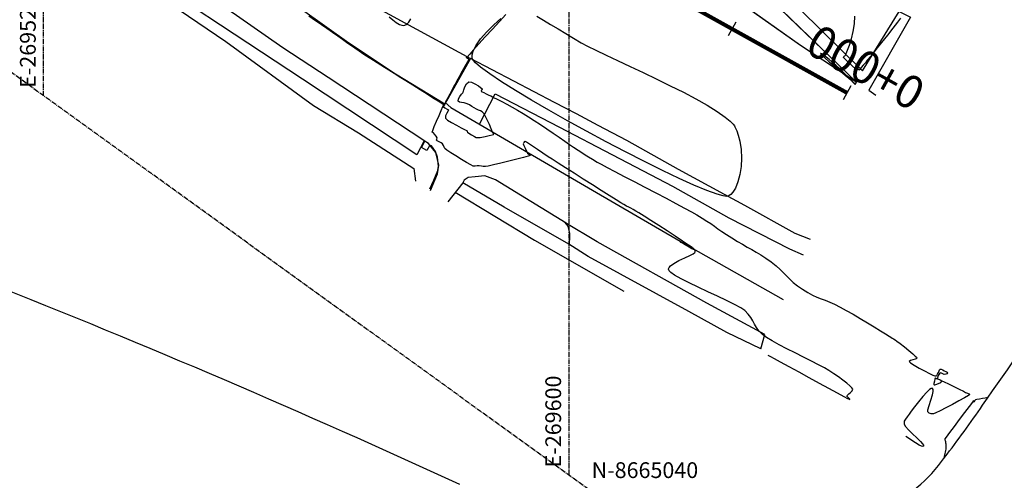
# Model space of a CAD drawing. Units: metres. Extents: x 268494 to 276854, y 8664079 to 8668409.
# Drawn here: x 269516 to 269666, y 8665041 to 8665111 of the extents above; entities that cross this region are included whole.
import ezdxf

# ---------------------------------------------------------------- set-up
doc = ezdxf.new("R2010")
doc.units = ezdxf.units.M
doc.linetypes.add('CENTER2', pattern=[1.125, 0.75, -0.125, 0.125, -0.125])
for name, color, linetype in [('02_TIN', 7, 'Continuous'), ('04_ALI', 7, 'Continuous'), ('C-ROAD-MARK', 212, 'Continuous'), ('C-ROAD-STAN-MAJR', 11, 'Continuous'), ('CAPA 3', 252, 'CENTER2'), ('TOP_Veredas', 252, 'Continuous'), ('VEREDA', 1, 'Continuous')]:
    doc.layers.add(name, color=color, linetype=linetype)
doc.styles.add('DATOS-02', font='romand.shx')
doc.styles.add('GRILLA', font='arial.ttf')

# ---------------------------------------------------------------- blocks, each defined once
blk = doc.blocks.new('AeccTickLine')
at = {"color": 7}
blk.add_line((0, -2), (0, 2), dxfattribs=at)
blk = doc.blocks.new('LOTES')
at = {"layer": 'TOP_Veredas', "flags": 128}
for points, elevation in [([(269578.8, 8665085.19), (269579.44, 8665086.51), (269580.03, 8665088.01), (269580.12, 8665088.63), (269579.96, 8665090.04), (269579.65, 8665090.87), (269579.08, 8665091.72), (269578.83, 8665091.86), (269578.37, 8665091.04), (269577.53, 8665091.5), (269578.05, 8665092.43), (269563.35, 8665102.12), (269556.44, 8665106.67), (269549.35, 8665111.57), (269542.31, 8665116.42), (269535.22, 8665121.54), (269528.75, 8665125.95), (269523.66, 8665129.34), (269521.3, 8665130.91), (269516.16, 8665134.65)], 21.81), ([(269578.89, 8665084.96), (269579.98, 8665087.46), (269580.16, 8665088.82), (269579.73, 8665090.71), (269578.62, 8665092.11), (269577.96, 8665092.51), (269576.83, 8665090.4), (269559.4, 8665101.9), (269530.43, 8665121.03), (269509.99, 8665135.97), (269490.65, 8665150.23), (269479.63, 8665158.11), (269480.82, 8665159.59), (269475.85, 8665162.95), (269475.18, 8665163.19), (269474.44, 8665163.22), (269473.6, 8665163.16), (269472.86, 8665162.95), (269472.01, 8665161.84)], 21.64), ([(269474.43, 8665160.04), (269490.04, 8665148.76), (269514.25, 8665131.69), (269536.38, 8665115.36), (269547.75, 8665107.61), (269561.12, 8665097.89), (269567.95, 8665093.7), (269576.37, 8665088.29), (269576.61, 8665086.35)], 21.81)]:
    blk.add_lwpolyline(points, dxfattribs=dict(at, elevation=elevation))
for points in [[(269601.81, 8665131.91), (269604.03, 8665136.61), (269605.83, 8665135.65), (269604.55, 8665132.84), (269613.79, 8665128.32), (269614.24, 8665129.06), (269632.62, 8665116.37), (269632.08, 8665115.59), (269644.7, 8665103.15), (269650.26, 8665112.2), (269652.02, 8665111.3), (269645.64, 8665100.19), (269646.71, 8665099.47)], [(269581.11, 8665098.1), (269573.59, 8665102.64), (269566.49, 8665107.39), (269559.04, 8665112.62)], [(269570.89, 8665112.68), (269585.01, 8665105.03), (269581.11, 8665098.1)], [(269643.85, 8665101.39), (269635.27, 8665107.01), (269624.62, 8665114.58), (269607.16, 8665126.96), (269600.25, 8665131.87), (269598.03, 8665133.44)], [(269643.85, 8665101.39), (269630.86, 8665113.86), (269612.35, 8665126.94), (269601.81, 8665131.91)], [(269636.75, 8665077.51), (269634.43, 8665078.42), (269626.79, 8665082.66), (269623.67, 8665084.35), (269616.69, 8665088.12), (269608.82, 8665092.54), (269604.46, 8665094.83), (269601.12, 8665096.62), (269597.8, 8665098.35), (269591.59, 8665101.6), (269585.01, 8665105.03), (269581.16, 8665098.33), (269582.01, 8665097.6), (269593.83, 8665090.68), (269603.6, 8665085.02), (269610.37, 8665081.05), (269618.49, 8665076.32), (269632.59, 8665068.38)], [(269586.35, 8665095.06), (269588.76, 8665099.68), (269598.55, 8665094.58), (269606.5, 8665090.43), (269611.27, 8665087.95), (269615.76, 8665085.6), (269624.35, 8665080.8), (269633.55, 8665076.07), (269635.67, 8665075.18)], [(269599.56, 8665079.97), (269588.83, 8665086.56), (269587.2, 8665087.16), (269585.7, 8665087.04), (269584.66, 8665086.95), (269584.05, 8665086.5), (269583.84, 8665086.13)], [(269629.2, 8665060.86), (269624.05, 8665063.35), (269618.26, 8665066.52), (269602.94, 8665074.91), (269599.97, 8665076.8), (269590.15, 8665082.41), (269583.84, 8665086.13), (269581.53, 8665083.22)], [(269582.69, 8665084.67), (269594.77, 8665077.38), (269608.34, 8665069.65)], [(269629.2, 8665060.86), (269629.83, 8665063.05), (269620.99, 8665067.83), (269604.31, 8665077.12), (269599.39, 8665080.07), (269599.83, 8665079.53), (269600.09, 8665078.42), (269600.07, 8665077.75), (269600.04, 8665076.94), (269599.96, 8665076.8)]]:
    blk.add_lwpolyline(points, dxfattribs=at)
blk = doc.blocks.new('LOTESS')
at = {"layer": 'TOP_Veredas', "linetype": 'Continuous'}
blk.add_blockref('LOTES', (0, 0), dxfattribs=at)

msp = doc.modelspace()

# ---------------------------------------------------------------- linework, layer by layer
at = {"color": 4}
for points in [[(269647.6126, 8665036.5347, 0.14356964), (269657.1999, 8665044.345, 0.01480408), (269662.9857, 8665052.3049, 0.02691947), (269685.4647, 8665087.6545, 0.10635788), (269700.0329, 8665132.2543, 0.10281985), (269695.9524, 8665158.8516, 0.08581132), (269675.8662, 8665192.803, 0.07364053), (269627.1518, 8665235.8906, -0.03440139), (269576.3487, 8665270.5681, -0.18290764), (269548.4445, 8665316.9815, -0.07192746), (269546.7393, 8665355.9998, -0.08982119), (269568.5749, 8665430.9303, -0.02483938), (269587.5709, 8665465.7799, -0.0275705), (269703.3596, 8665627.0896, -0.00487334), (269803.5913, 8665750.2186, 0.02175545)], [(269271.8754, 8665028.0882, -0.08735226), (269291.4026, 8665072.4462, -0.11658261), (269312.1243, 8665089.3953, -0.09096183), (269350.2121, 8665099.5035, -0.06188875), (269414.9667, 8665097.0418, -0.05987724), (269511.2077, 8665071.1069, -0.01363697), (269583.3069, 8665040.2668, 0.07627949)]]:
    msp.add_lwpolyline(points, format="xyb", dxfattribs=at)
at = {"layer": '02_TIN', "color": 56, "linetype": 'Continuous', "lineweight": -3, "elevation": 22}
for points in [[(269630.2519, 8665059.91), (269630.3804, 8665059.8405), (269630.6825, 8665059.6765), (269631.2389, 8665059.3736), (269632.1454, 8665058.8788), (269633.4843, 8665058.1474), (269634.9751, 8665057.333), (269636.5356, 8665056.4813), (269638.0837, 8665055.6382), (269639.5373, 8665054.8492), (269640.8142, 8665054.1602), (269641.8323, 8665053.6168), (269642.4052, 8665053.3177), (269642.6663, 8665053.1878), (269642.7503, 8665053.1517), (269642.7634, 8665053.1498), (269642.7674, 8665053.1674), (269642.7395, 8665053.2219), (269642.6343, 8665053.3364), (269642.4526, 8665053.5065), (269642.3223, 8665053.6534), (269642.3602, 8665053.7666), (269642.4415, 8665053.8796), (269642.5853, 8665053.9935), (269642.8512, 8665054.2007), (269643.1022, 8665054.4589), (269643.2012, 8665054.726), (269643.0801, 8665054.9329), (269642.7667, 8665055.2438), (269642.2969, 8665055.6361), (269641.7065, 8665056.0871), (269641.0315, 8665056.5741), (269640.3077, 8665057.0744), (269639.571, 8665057.5652), (269638.9137, 8665057.9545), (269638.0078, 8665058.4377), (269636.9171, 8665058.9926), (269635.7054, 8665059.5971), (269634.4363, 8665060.2292), (269633.1736, 8665060.8666), (269631.9811, 8665061.4872), (269630.9224, 8665062.069), (269630.0614, 8665062.5898), (269629.4617, 8665063.0274), (269628.9201, 8665063.5707), (269628.533, 8665064.095), (269628.2388, 8665064.6078), (269627.9754, 8665065.1167), (269627.681, 8665065.6294), (269627.2938, 8665066.1533), (269626.7518, 8665066.696), (269626.1467, 8665067.1074), (269625.2015, 8665067.6202), (269623.9997, 8665068.2109), (269622.6248, 8665068.8561), (269621.1603, 8665069.5323), (269619.6896, 8665070.2162), (269618.2962, 8665070.8844), (269617.0636, 8665071.5133), (269616.0753, 8665072.0796), (269615.5167, 8665072.4719), (269615.2611, 8665072.7227), (269615.1785, 8665072.8665), (269615.1655, 8665072.9308), (269615.1706, 8665073.0273), (269615.2378, 8665073.218), (269615.4636, 8665073.4979), (269615.9487, 8665073.8587), (269616.7461, 8665074.2872), (269617.6194, 8665074.6879), (269618.4226, 8665075.0578), (269618.9166, 8665075.3293), (269619.1515, 8665075.5177), (269619.2259, 8665075.6357), (269619.235, 8665075.6923), (269619.223, 8665075.7705), (269619.1397, 8665075.9263), (269618.8936, 8665076.1555), (269618.4151, 8665076.4437), (269617.7377, 8665076.7567), (269617.2729, 8665076.9527), (269617.045, 8665077.0589), (269616.9777, 8665077.107), (269616.9748, 8665077.1237), (269616.9916, 8665077.1309), (269617.0726, 8665077.1073), (269617.2914, 8665076.994), (269617.7054, 8665076.7455), (269618.2925, 8665076.3809), (269618.7081, 8665076.1347), (269618.929, 8665076.0245), (269619.0119, 8665076.0036), (269619.0299, 8665076.0123), (269619.0248, 8665076.0262), (269618.9588, 8665076.0886), (269618.7309, 8665076.2618), (269618.2177, 8665076.6217), (269617.3069, 8665077.2362), (269616.1837, 8665077.9789), (269614.941, 8665078.7908), (269613.6718, 8665079.6131), (269612.4692, 8665080.3868), (269611.4262, 8665081.0531), (269610.6358, 8665081.5531), (269610.191, 8665081.828), (269609.7667, 8665082.0681), (269609.422, 8665082.2454), (269609.1035, 8665082.4011), (269608.7576, 8665082.5766), (269608.3311, 8665082.8133), (269607.9165, 8665083.0652), (269607.1609, 8665083.5352), (269606.1358, 8665084.1779), (269604.9128, 8665084.948), (269603.5633, 8665085.8001), (269602.1587, 8665086.6888), (269600.7705, 8665087.5688), (269599.4703, 8665088.3947), (269598.3295, 8665089.1211), (269597.4195, 8665089.7027), (269596.8118, 8665090.0941), (269596.0019, 8665090.6283), (269595.1988, 8665091.1688), (269594.4632, 8665091.6689), (269593.8559, 8665092.0822), (269593.5031, 8665092.319), (269593.3364, 8665092.4262), (269593.2793, 8665092.4585), (269593.2684, 8665092.4618), (269593.2544, 8665092.4551), (269593.2289, 8665092.4251), (269593.1949, 8665092.3547), (269593.1532, 8665092.2592), (269593.0826, 8665092.1521), (269593.0367, 8665092.036), (269593.1203, 8665091.8091), (269593.316, 8665091.3695), (269593.5375, 8665090.909), (269593.6987, 8665090.6194), (269593.8666, 8665090.4673), (269594.0301, 8665090.3595), (269594.0878, 8665090.258), (269593.8048, 8665090.1559), (269593.0731, 8665089.9556), (269592.0362, 8665089.6912), (269590.8375, 8665089.3967), (269589.6204, 8665089.1064), (269588.5286, 8665088.8541), (269587.7053, 8665088.6741), (269587.2941, 8665088.6004), (269586.9526, 8665088.6168), (269586.6786, 8665088.6756), (269586.3389, 8665088.7183), (269585.9954, 8665088.6907), (269585.7206, 8665088.6425), (269585.3969, 8665088.671), (269585.0492, 8665088.8356), (269584.4169, 8665089.1948), (269583.6177, 8665089.6744), (269582.7694, 8665090.2004), (269581.9897, 8665090.6987), (269581.3964, 8665091.0951), (269581.1073, 8665091.3155), (269580.9662, 8665091.5574), (269580.8995, 8665091.7904), (269580.7572, 8665092.0303), (269580.5169, 8665092.2053), (269580.2091, 8665092.3577), (269579.9357, 8665092.4876), (269579.7991, 8665092.5948), (269579.8594, 8665092.7723), (269579.9367, 8665092.9689), (269579.7929, 8665093.2184), (269579.5383, 8665093.5314), (269579.3685, 8665093.7149), (269579.2437, 8665093.7753), (269579.1503, 8665093.8397), (269579.241, 8665094.0853), (269579.4887, 8665094.6779), (269579.831, 8665095.4773), (269580.2057, 8665096.3435), (269580.5506, 8665097.1367), (269580.8033, 8665097.7168), (269580.9015, 8665097.9437), (269580.8786, 8665098.0241), (269580.6864, 8665098.1463), (269580.1623, 8665098.4774), (269579.3796, 8665098.9712), (269578.4117, 8665099.5815), (269577.332, 8665100.2622), (269576.2139, 8665100.9671), (269575.1307, 8665101.65), (269574.1559, 8665102.2648), (269573.3627, 8665102.7652), (269572.5741, 8665103.2598), (269571.9164, 8665103.6677), (269571.3382, 8665104.0245), (269570.7875, 8665104.3661), (269570.2127, 8665104.7281), (269569.562, 8665105.1465), (269568.7838, 8665105.657), (269568.0678, 8665106.1348), (269567.4064, 8665106.5843), (269566.7734, 8665107.0213), (269566.1426, 8665107.4618), (269565.488, 8665107.9219), (269564.7833, 8665108.4174), (269564.0026, 8665108.9644), (269563.1197, 8665109.5788), (269562.3055, 8665110.1432), (269561.3898, 8665110.7776), (269560.4011, 8665111.4628)], [(269572.5931, 8665111.3589), (269573.1762, 8665110.928), (269573.702, 8665110.5288), (269574.1872, 8665110.224), (269574.5574, 8665110.0899), (269574.8302, 8665110.0744), (269575.0117, 8665110.1121), (269575.1027, 8665110.1468), (269575.1932, 8665110.1931), (269575.3694, 8665110.3195), (269575.6179, 8665110.5847), (269575.9092, 8665111.0523)]]:
    msp.add_lwpolyline(points, dxfattribs=at)
at = {"layer": '02_TIN', "color": 32, "linetype": 'Continuous', "lineweight": -3, "elevation": 22.5}
for points in [[(269590.4047, 8665111.749), (269589.4054, 8665110.6868), (269588.3262, 8665109.5193), (269587.2508, 8665108.342), (269586.263, 8665107.2503), (269585.4468, 8665106.3399), (269584.8858, 8665105.7062), (269584.664, 8665105.4449), (269584.6034, 8665105.2148), (269584.5621, 8665105.0747), (269584.4236, 8665105.1286), (269584.324, 8665105.196), (269584.4952, 8665105.1132), (269584.6872, 8665105.0042), (269584.6999, 8665104.9057), (269584.6836, 8665104.7987), (269584.5415, 8665104.5339), (269584.193, 8665103.905), (269583.7335, 8665103.0813), (269583.2585, 8665102.2316), (269582.8634, 8665101.5252), (269582.6436, 8665101.1311), (269582.4804, 8665100.8391), (269582.3511, 8665100.6072), (269582.1937, 8665100.3121), (269582.0319, 8665099.994), (269581.8474, 8665099.6205), (269581.659, 8665099.2361), (269581.4858, 8665098.8852), (269581.327, 8665098.5697), (269581.1816, 8665098.2836), (269581.0681, 8665098.0587), (269581.005, 8665097.9273), (269580.9305, 8665097.7856), (269580.9091, 8665097.66), (269581.1104, 8665097.518), (269581.4548, 8665097.3348), (269581.6391, 8665097.2427), (269581.6725, 8665097.1987), (269581.5793, 8665097.0619), (269581.3853, 8665096.7322), (269581.2197, 8665096.323), (269581.2122, 8665095.9474), (269581.499, 8665095.6629), (269582.0992, 8665095.2803), (269582.8521, 8665094.8642), (269583.5967, 8665094.479), (269584.1721, 8665094.189), (269584.4175, 8665094.0588), (269584.4723, 8665093.9475), (269584.5267, 8665093.8357), (269584.7433, 8665093.686), (269585.1759, 8665093.4115), (269585.6185, 8665093.1428), (269585.8653, 8665093.0105), (269586.0092, 8665093.0092), (269586.1593, 8665093.0253), (269586.3072, 8665093.0027), (269586.4573, 8665092.9885), (269586.7227, 8665093.0432), (269587.2533, 8665093.1684), (269587.8631, 8665093.318), (269588.2832, 8665093.4242), (269588.4963, 8665093.4805), (269588.5675, 8665093.5014), (269588.5774, 8665093.5057), (269588.5756, 8665093.5124), (269588.5572, 8665093.5324), (269588.5091, 8665093.5714), (269588.4559, 8665093.6185), (269588.3683, 8665093.8277), (269588.1577, 8665094.3367), (269587.8711, 8665095.0111), (269587.5554, 8665095.7165), (269587.2573, 8665096.3186), (269587.0239, 8665096.683), (269586.7616, 8665096.9117), (269586.509, 8665097.0448), (269586.2328, 8665097.1564), (269585.8998, 8665097.3208), (269585.549, 8665097.5378), (269585.2185, 8665097.7538), (269584.874, 8665097.9623), (269584.4809, 8665098.1569), (269584.0479, 8665098.2738), (269583.642, 8665098.3163), (269583.3162, 8665098.3781), (269583.1231, 8665098.5531), (269583.1617, 8665098.8833), (269583.3895, 8665099.2705), (269583.648, 8665099.5982), (269583.7787, 8665099.7499), (269583.8212, 8665099.8254), (269583.8609, 8665099.8976), (269583.8933, 8665099.9686), (269583.9259, 8665100.0394), (269583.9902, 8665100.2542), (269584.1551, 8665100.7095), (269584.4127, 8665101.1871), (269584.7549, 8665101.4684), (269585.1577, 8665101.4249), (269585.678, 8665101.1895), (269586.1996, 8665100.8697), (269586.5399, 8665100.6254), (269586.711, 8665100.485), (269586.7712, 8665100.4248), (269586.7823, 8665100.4072), (269586.7858, 8665100.3749), (269586.7583, 8665100.3106), (269586.678, 8665100.2146), (269586.6293, 8665100.0859), (269586.7543, 8665099.9831), (269587.0331, 8665099.8416), (269587.4022, 8665099.6688), (269587.7983, 8665099.4724), (269588.0791, 8665099.3288), (269588.5162, 8665099.1097), (269589.0847, 8665098.8234), (269589.7596, 8665098.4783), (269590.5159, 8665098.0827), (269591.3284, 8665097.6449), (269592.1724, 8665097.1734), (269593.0226, 8665096.6765), (269593.8269, 8665096.1788), (269594.7164, 8665095.6036), (269595.6597, 8665094.9766), (269596.6253, 8665094.3232), (269597.5818, 8665093.669), (269598.4977, 8665093.0395), (269599.3416, 8665092.4603), (269600.0821, 8665091.9568), (269600.6877, 8665091.5547), (269601.3903, 8665091.0949), (269601.9605, 8665090.7187), (269602.4665, 8665090.3877), (269602.9767, 8665090.0637), (269603.5592, 8665089.7081), (269604.2823, 8665089.2827), (269604.877, 8665088.9534), (269605.803, 8665088.4593), (269606.9975, 8665087.8313), (269608.3974, 8665087.1002), (269609.94, 8665086.297), (269611.5623, 8665085.4525), (269613.2013, 8665084.5977), (269614.7943, 8665083.7634), (269616.2782, 8665082.9805), (269617.5902, 8665082.28), (269618.6673, 8665081.6927), (269619.4467, 8665081.2494), (269620.2777, 8665080.7464), (269620.9723, 8665080.3054), (269621.5752, 8665079.9045), (269622.1313, 8665079.522), (269622.6853, 8665079.1359), (269623.2822, 8665078.7244), (269623.9667, 8665078.2657), (269624.7836, 8665077.7379), (269625.6355, 8665077.2127), (269626.4106, 8665076.759), (269627.1325, 8665076.3508), (269627.8249, 8665075.9621), (269628.5112, 8665075.5667), (269629.2152, 8665075.1386), (269629.9603, 8665074.6517), (269630.7702, 8665074.08), (269631.5312, 8665073.4866), (269632.1466, 8665072.9424), (269632.6661, 8665072.433), (269633.1394, 8665071.9444), (269633.616, 8665071.4621), (269634.1457, 8665070.972), (269634.7781, 8665070.4597), (269635.5627, 8665069.9111), (269636.3793, 8665069.4118), (269637.098, 8665069.0324), (269637.7537, 8665068.736), (269638.3814, 8665068.486), (269639.0159, 8665068.2454), (269639.6922, 8665067.9776), (269640.4454, 8665067.6458), (269641.3103, 8665067.2131), (269642.2189, 8665066.7139), (269643.2484, 8665066.1226), (269644.341, 8665065.4776), (269645.439, 8665064.8175), (269646.4846, 8665064.1805), (269647.4202, 8665063.6051), (269648.1879, 8665063.1298), (269648.7301, 8665062.7929), (269648.9889, 8665062.6329), (269649.2289, 8665062.4954), (269649.4199, 8665062.3868), (269649.6492, 8665062.2343), (269649.9218, 8665062.0335), (269650.4326, 8665061.6488), (269651.0786, 8665061.1515), (269651.7567, 8665060.6127), (269652.3638, 8665060.1038), (269652.7291, 8665059.7661), (269652.8981, 8665059.5771), (269652.9485, 8665059.4904), (269652.9526, 8665059.4605), (269652.939, 8665059.4189), (269652.8711, 8665059.3488), (269652.6913, 8665059.269), (269652.3729, 8665059.1903), (269651.992, 8665059.0934), (269651.8159, 8665058.9432), (269652.0203, 8665058.7344), (269652.5582, 8665058.3778), (269653.3037, 8665057.9406), (269654.1308, 8665057.4901), (269654.9138, 8665057.0935), (269655.4238, 8665056.8603), (269655.6961, 8665056.7569), (269655.81, 8665056.7302), (269655.8437, 8665056.7311), (269655.9011, 8665056.7513), (269656.0053, 8665056.8243), (269656.1362, 8665056.9909), (269656.2676, 8665057.2505), (269656.3711, 8665057.4868), (269656.4332, 8665057.6686), (269656.5147, 8665057.7848), (269656.6712, 8665057.7625), (269656.9024, 8665057.6572), (269657.1482, 8665057.5254), (269657.3821, 8665057.4083), (269657.5705, 8665057.2996), (269657.6422, 8665057.1843), (269657.557, 8665057.0691), (269657.3661, 8665056.9835), (269657.1362, 8665056.9468), (269656.9191, 8665057.0279), (269656.7133, 8665057.1702), (269656.5058, 8665057.2049), (269656.2993, 8665056.9738), (269656.1391, 8665056.6188), (269656.0765, 8665056.4213), (269656.1207, 8665056.3634), (269656.1807, 8665056.3102), (269656.2855, 8665056.2519), (269656.5045, 8665056.1376), (269656.7679, 8665056.0029), (269657.108, 8665055.8342), (269657.7618, 8665055.5123), (269658.5733, 8665055.1137), (269659.3863, 8665054.7147), (269660.0448, 8665054.3919), (269660.3929, 8665054.2218), (269660.6821, 8665054.115), (269660.9248, 8665054.0316), (269661.0283, 8665053.9169), (269660.8063, 8665053.7495), (269660.216, 8665053.4001), (269659.3743, 8665052.9314), (269658.3981, 8665052.4056), (269657.4045, 8665051.8852), (269656.5103, 8665051.4327), (269655.8324, 8665051.1104), (269655.4878, 8665050.9809), (269655.1327, 8665050.9806), (269654.8321, 8665051.0639), (269654.6219, 8665051.2586), (269654.6577, 8665051.5957), (269654.8542, 8665052.2437), (269655.1154, 8665053.0473), (269655.3454, 8665053.8513), (269655.4424, 8665054.3903), (269655.4322, 8665054.6817), (269655.3744, 8665054.8035), (269655.3278, 8665054.839), (269655.2777, 8665054.8524), (269655.1501, 8665054.8268), (269654.899, 8665054.672), (269654.4769, 8665054.2875), (269653.8612, 8665053.6059), (269653.2152, 8665052.8113), (269652.6114, 8665052.0217), (269652.1222, 8665051.3554), (269651.82, 8665050.9303), (269651.5034, 8665050.5204), (269651.2323, 8665050.175), (269651.0556, 8665049.829), (269651.0224, 8665049.4174), (269651.222, 8665049.0517), (269651.6831, 8665048.5329), (269652.2931, 8665047.9299), (269652.9396, 8665047.3113), (269653.51, 8665046.7459), (269653.8359, 8665046.378), (269653.9665, 8665046.1745), (269653.9858, 8665046.0815), (269653.9724, 8665046.0494), (269653.9422, 8665046.0237), (269653.8526, 8665046.0049), (269653.6548, 8665046.0484), (269653.299, 8665046.2134), (269652.7628, 8665046.5344), (269652.1979, 8665046.9083), (269651.6827, 8665047.2554), (269651.2954, 8665047.4958)], [(269595.0874, 8665111.4944), (269596.1054, 8665110.8709), (269597.1931, 8665110.2092), (269598.3319, 8665109.5222), (269599.5032, 8665108.823), (269600.6885, 8665108.1243), (269601.8691, 8665107.4393), (269602.8267, 8665106.9248), (269604.1013, 8665106.2907), (269605.6395, 8665105.5535), (269607.388, 8665104.7297), (269609.2936, 8665103.8356), (269611.3029, 8665102.8877), (269613.3627, 8665101.9024), (269615.4197, 8665100.8962), (269617.4207, 8665099.8855), (269619.3122, 8665098.8867), (269621.041, 8665097.9163), (269622.5539, 8665096.9906), (269623.7975, 8665096.1262), (269624.5628, 8665095.4898), (269624.9848, 8665095.0502), (269625.1875, 8665094.7771), (269625.2639, 8665094.6468), (269625.363, 8665094.4513), (269625.545, 8665094.04), (269625.7778, 8665093.3786), (269626.0146, 8665092.43), (269626.1958, 8665091.172), (269626.2535, 8665089.8791), (269626.1923, 8665088.5996), (269626.0167, 8665087.3823), (269625.7311, 8665086.2755), (269625.3402, 8665085.3279), (269624.9546, 8665084.717), (269624.6244, 8665084.3609), (269624.3853, 8665084.178), (269624.2602, 8665084.1041), (269624.1821, 8665084.0752), (269623.9595, 8665084.0571), (269623.4673, 8665084.126), (269622.5359, 8665084.3857), (269620.9737, 8665084.957), (269619.0263, 8665085.7717), (269616.7552, 8665086.7975), (269614.2215, 8665088.0017), (269611.4866, 8665089.3519), (269608.6116, 8665090.8153), (269605.6579, 8665092.3596), (269602.6868, 8665093.9522), (269599.7594, 8665095.5604), (269596.9371, 8665097.1518), (269594.2811, 8665098.6938), (269591.8527, 8665100.1539), (269589.7131, 8665101.4995), (269587.9236, 8665102.6981), (269586.5456, 8665103.7171), (269585.7805, 8665104.3811), (269585.4241, 8665104.78), (269585.2973, 8665104.9948), (269585.2686, 8665105.0861), (269585.2463, 8665105.2522), (269585.2567, 8665105.602), (269585.3989, 8665106.1648), (269585.7929, 8665106.9709), (269586.5452, 8665108.034), (269587.4976, 8665109.1149), (269588.5548, 8665110.1668), (269589.6218, 8665111.1427)], [(269650.4709, 8665111.1925), (269650.0034, 8665110.5494), (269649.3152, 8665109.6502), (269648.4881, 8665108.5933), (269647.6038, 8665107.4772), (269646.7438, 8665106.4003), (269645.9898, 8665105.4611), (269645.4234, 8665104.7581), (269645.1264, 8665104.3898), (269644.8113, 8665104.0017), (269644.5124, 8665103.6399), (269644.2876, 8665103.3727), (269644.1949, 8665103.2685), (269644.1614, 8665103.3063), (269644.1274, 8665103.3526), (269644.086, 8665103.3982), (269644.0422, 8665103.4353), (269643.9753, 8665103.36), (269643.8833, 8665103.2842), (269643.6486, 8665103.4719), (269643.1292, 8665103.9239), (269642.5181, 8665104.4728), (269642.0928, 8665104.8691), (269641.8756, 8665105.0851), (269641.8025, 8665105.1703), (269641.7921, 8665105.1913), (269641.7954, 8665105.2243), (269641.8298, 8665105.2904), (269641.9173, 8665105.3799), (269642.0072, 8665105.4537), (269642.0744, 8665105.5123), (269642.1339, 8665105.5743), (269642.2161, 8665105.7684), (269642.419, 8665106.2854), (269642.6939, 8665107.061), (269642.9926, 8665108.0311), (269643.2664, 8665109.1317), (269643.4669, 8665110.2986), (269643.5456, 8665111.4678)], [(269663.7757, 8665053.444), (269663.7212, 8665053.4337), (269663.5896, 8665053.4102), (269663.3479, 8665053.3691), (269662.9756, 8665053.3065), (269662.4996, 8665053.223), (269662.1027, 8665053.1428), (269661.8821, 8665053.0758), (269661.7322, 8665052.9436), (269661.6262, 8665052.799), (269661.5792, 8665052.7344), (269661.5892, 8665052.8064), (269661.6089, 8665052.8763), (269661.6118, 8665052.9276), (269661.6051, 8665053.0017), (269661.4176, 8665052.7543), (269660.9251, 8665052.1008), (269660.2291, 8665051.1751), (269659.4308, 8665050.1112), (269658.6318, 8665049.0431), (269657.9333, 8665048.1049), (269657.4367, 8665047.4305), (269657.2433, 8665047.154), (269657.2516, 8665047.0235), (269657.2888, 8665046.8863), (269657.3188, 8665046.7432), (269657.3502, 8665046.5698), (269657.3697, 8665046.414), (269657.3861, 8665046.2393), (269657.3944, 8665046.0732), (269657.3904, 8665045.896), (269657.3752, 8665045.7292), (269657.3595, 8665045.5681), (269657.3361, 8665045.4081), (269657.2794, 8665045.123), (269657.1935, 8665044.7183), (269657.137, 8665044.4575), (269657.1013, 8665044.3029), (269657.0736, 8665044.1863)]]:
    msp.add_lwpolyline(points, dxfattribs=at)
msp.add_lwpolyline([(269643.573, 8665101.0718), (269643.5772, 8665101.0763), (269643.5937, 8665101.1), (269643.6052, 8665101.1176), (269643.6681, 8665101.2131), (269643.7111, 8665101.3263), (269643.6062, 8665101.2825), (269643.4615, 8665101.2313), (269643.3554, 8665101.3168), (269643.1704, 8665101.5151), (269642.9325, 8665101.7773), (269642.6679, 8665102.0551), (269642.4094, 8665102.3185), (269642.0695, 8665102.6653), (269641.655, 8665103.0766), (269641.173, 8665103.5333), (269640.6304, 8665104.0165), (269640.1344, 8665104.4398), (269639.6256, 8665104.8662), (269639.1462, 8665105.2553), (269638.7381, 8665105.5666), (269638.4912, 8665105.7326), (269638.3667, 8665105.7951), (269638.3176, 8665105.8024), (269638.3043, 8665105.7948), (269638.3054, 8665105.7796), (269638.3549, 8665105.7125), (269638.5351, 8665105.5294), (269638.9393, 8665105.1582), (269639.636, 8665104.5476), (269640.4519, 8665103.8485), (269641.2867, 8665103.141), (269642.0403, 8665102.505), (269642.6125, 8665102.0205), (269642.903, 8665101.7673), (269643.2139, 8665101.4555), (269643.467, 8665101.1863), (269643.573, 8665101.0718)], close=True, dxfattribs=at)
at = {"layer": '02_TIN', "color": 56, "linetype": 'Continuous', "lineweight": -3, "elevation": 22}
msp.add_lwpolyline([(269656.7512, 8665055.9176), (269656.7407, 8665055.9552), (269656.669, 8665056.0287), (269656.475, 8665056.1306), (269656.1673, 8665056.2389), (269655.9444, 8665056.3047), (269655.8602, 8665056.3483), (269655.7975, 8665056.3816), (269655.7494, 8665056.4186), (269655.7132, 8665056.2648), (269655.6369, 8665055.9254), (269655.5638, 8665055.5815), (269655.5372, 8665055.4139), (269655.6112, 8665055.3768), (269655.7013, 8665055.3613), (269655.8812, 8665055.4231), (269656.2413, 8665055.57), (269656.5938, 8665055.7516), (269656.7512, 8665055.9176)], close=True, dxfattribs=at)
at = {"layer": '04_ALI', "color": 5, "linetype": 'Continuous', "lineweight": -3, "const_width": 0.6}
msp.add_lwpolyline([(269642.3226, 8665099.8129), (269603.2966, 8665121.4863)], dxfattribs=at)
at = {"layer": 'C-ROAD-MARK', "color": 212, "linetype": 'Continuous', "lineweight": -3}
msp.add_circle((269642.3226, 8665099.8129), 0.015, dxfattribs=at)
msp.add_circle((269642.3226, 8665099.8129), 0.015, dxfattribs=at)
at = {"layer": 'CAPA 3', "elevation": 312.8528}
msp.add_lwpolyline([(269660.5346, 8664997.9306), (269137.7019, 8665375.3069), (269228.0662, 8665500.5014), (269750.8989, 8665123.125)], close=True, dxfattribs=at)
at = {"layer": 'CAPA 3'}
for points in [[(269520, 8665099.3673), (269520, 8665289.786)], [(269600, 8665041.624), (269600, 8665232.0426)]]:
    msp.add_lwpolyline(points, dxfattribs=at)
at = {"layer": 'VEREDA', "flags": 128}
for points in [[(269601.8098, 8665131.9066), (269604.0292, 8665136.6142), (269605.8316, 8665135.6477), (269604.5526, 8665132.8358), (269613.7895, 8665128.3198), (269614.2442, 8665129.0582), (269632.6235, 8665116.3666), (269632.0844, 8665115.5944), (269644.6993, 8665103.1503), (269650.2623, 8665112.2016), (269652.0186, 8665111.2969), (269645.6446, 8665100.1925), (269646.7128, 8665099.4688)], [(269643.8521, 8665101.3868), (269635.2738, 8665107.0145), (269624.6161, 8665114.5768), (269607.1624, 8665126.9613), (269600.2508, 8665131.8655), (269598.0314, 8665133.4403)], [(269643.8521, 8665101.3868), (269630.8559, 8665113.8589), (269612.3547, 8665126.9411), (269601.8121, 8665131.9115)]]:
    msp.add_lwpolyline(points, dxfattribs=at)

# ---------------------------------------------------------------- block references
msp.add_blockref('LOTESS', (0, 0))
at = {"layer": 'C-ROAD-STAN-MAJR', "color": 7, "linetype": 'Continuous', "lineweight": -3, "xscale": 0.5999999999999999, "yscale": 0.5999999999999999, "zscale": 0.5999999999999999, "rotation": 150.9541240695351}
for p in [(269624.838, 8665109.5231), (269642.3226, 8665099.8129)]:
    msp.add_blockref('AeccTickLine', p, dxfattribs=at)

# ---------------------------------------------------------------- texts
at = {"layer": 'C-ROAD-STAN-MAJR', "color": 7, "linetype": 'Continuous', "lineweight": -3, "insert": (269643.9872, 8665101.5076), "char_height": 5, "attachment_point": 2, "rotation": 150.954167, "style": 'DATOS-02'}
msp.add_mtext('0+000', dxfattribs=at)
at = {"layer": 'CAPA 3', "style": 'GRILLA'}
for s, p in [('E-269520', (269518.8, 8665100.5673)), ('E-269600', (269598.8, 8665042.824))]:
    msp.add_text(s, height=2.4, rotation=90, dxfattribs=at).set_placement(p)
msp.add_text('N-8665040', height=2.4, dxfattribs=at).set_placement((269603.4499, 8665041.2))

doc.saveas('drawing.dxf')
